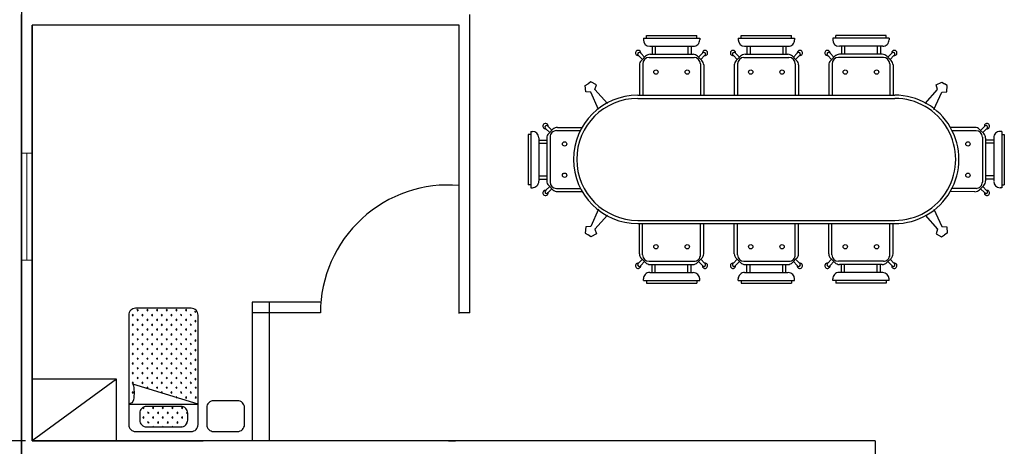
# Model space of a CAD drawing. Units: inches. Extents: x -2263 to 331, y 907 to 1647.
# Drawn here: x -1113 to -1104, y 1219 to 1223 of the extents above; entities that cross this region are included whole.
import ezdxf

# ---------------------------------------------------------------- set-up
doc = ezdxf.new("R2010")
doc.units = ezdxf.units.IN
doc.header["$MEASUREMENT"] = 0
doc.layers.add('1', color=1, linetype='Continuous')
doc.layers.add('FUR', color=1, linetype='Continuous')
doc.styles.get("Standard").update_dxf_attribs({"font": 'arial.ttf'})
doc.dimstyles.get("Standard").update_dxf_attribs({"dimtxt": 0.18, "dimasz": 0.18, "dimexe": 0.18, "dimexo": 0.0625, "dimgap": 0.09, "dimtad": 0, "dimtih": 1, "dimtoh": 1, "dimdec": 4, "dimzin": 0, "dimdsep": 46, "dimtxsty": 'Standard', "dimcen": 0.09, "dimclrt": 1, "dimadec": 0, "dimazin": 0, "dimtfac": 1, "dimtdec": 4, "dimtofl": 0, "dimtmove": 0, "dimatfit": 3, "dimfxl": 1, "dimtolj": 1, "dimtzin": 0, "dimarcsym": 0})

# ---------------------------------------------------------------- blocks, each defined once
blk = doc.blocks.new('*D1299')
at = {"color": 0, "lineweight": -2, "transparency": 16777216}
for p, q in [((-1112.9625, 1219.5), (-1113.5658, 1219.5)), ((-1113.3858, 1219.32), (-1113.3858, 1214.6819)), ((-1113.3858, 1209.68), (-1113.3858, 1214.3181)), ((-1113.0625, 1209.5), (-1113.5658, 1209.5))]:
    blk.add_line(p, q, dxfattribs=at)
at = {"color": 0, "lineweight": 30, "transparency": 16777216}
for points in [[(-1113.4158, 1219.32), (-1113.3558, 1219.32), (-1113.3858, 1219.5)], [(-1113.4158, 1209.68), (-1113.3558, 1209.68), (-1113.3858, 1209.5)]]:
    blk.add_solid(points, dxfattribs=at)
at = {"layer": 'Defpoints', "color": 0, "lineweight": 30, "transparency": 16777216}
for p in [(-1113.3858, 1219.5), (-1112.9, 1219.5), (-1113, 1209.5)]:
    blk.add_point(p, dxfattribs=at)
at = {"color": 1, "transparency": 16777216, "insert": (-1113.3858, 1214.5), "char_height": 0.18, "attachment_point": 5}
blk.add_mtext('\\A1;10.0000', dxfattribs=at)
blk = doc.blocks.new('*D1277')
at = {"color": 0, "lineweight": -2, "transparency": 16777216}
for p, q in [((-1113.0625, 1227.5), (-1113.6651, 1227.5)), ((-1113.4851, 1227.32), (-1113.4851, 1223.6819)), ((-1113.4851, 1219.68), (-1113.4851, 1223.3181)), ((-1113.0625, 1219.5), (-1113.6651, 1219.5))]:
    blk.add_line(p, q, dxfattribs=at)
at = {"color": 0, "lineweight": 30, "transparency": 16777216}
for points in [[(-1113.5151, 1227.32), (-1113.4551, 1227.32), (-1113.4851, 1227.5)], [(-1113.5151, 1219.68), (-1113.4551, 1219.68), (-1113.4851, 1219.5)]]:
    blk.add_solid(points, dxfattribs=at)
at = {"layer": 'Defpoints', "color": 0, "lineweight": 30, "transparency": 16777216}
for p in [(-1113.4851, 1227.5), (-1113, 1227.5), (-1113, 1219.5)]:
    blk.add_point(p, dxfattribs=at)
at = {"color": 1, "transparency": 16777216, "insert": (-1113.4851, 1223.5), "char_height": 0.18, "attachment_point": 5}
blk.add_mtext('\\A1;8.0000', dxfattribs=at)
blk = doc.blocks.new('DIN2')
at = {"layer": 'FUR'}
for p, q in [((0.8067, 1.5642), (1.1581, 1.5642)), ((0.8067, 1.5642), (0.8067, 1.5542)), ((0.8256, 1.5803), (1.1392, 1.5803)), ((0.8256, 1.5642), (0.8256, 1.5803)), ((1.1392, 1.5642), (1.1392, 1.5803)), ((1.1581, 1.5642), (1.1581, 1.5542)), ((1.7465, 1.5642), (1.3951, 1.5642)), ((1.3951, 1.5642), (1.3951, 1.5542)), ((1.7276, 1.5803), (1.414, 1.5803)), ((1.414, 1.5642), (1.414, 1.5803)), ((1.7276, 1.5642), (1.7276, 1.5803)), ((1.7465, 1.5642), (1.7465, 1.5542)), ((2.3372, 1.5642), (1.9858, 1.5642)), ((1.9858, 1.5642), (1.9858, 1.5542)), ((2.3183, 1.5803), (2.0047, 1.5803)), ((2.0047, 1.5642), (2.0047, 1.5803)), ((2.3183, 1.5642), (2.3183, 1.5803)), ((2.3372, 1.5642), (2.3372, 1.5542)), ((0.8467, 1.5142), (1.1159, 1.5142)), ((0.8607, 1.5142), (0.8607, 1.4642)), ((0.8807, 1.5142), (0.8807, 1.4642)), ((1.0841, 1.5142), (1.0841, 1.4642)), ((1.1041, 1.5142), (1.1041, 1.4642)), ((1.7065, 1.5142), (1.4374, 1.5142)), ((1.4491, 1.5142), (1.4491, 1.4642)), ((1.4691, 1.5142), (1.4691, 1.4642)), ((1.6725, 1.5142), (1.6725, 1.4642)), ((1.6925, 1.5142), (1.6925, 1.4642)), ((2.2972, 1.5142), (2.028, 1.5142)), ((2.0398, 1.5142), (2.0398, 1.4642)), ((2.0598, 1.5142), (2.0598, 1.4642)), ((2.2632, 1.5142), (2.2632, 1.4642)), ((2.2832, 1.5142), (2.2832, 1.4642)), ((0.8004, 1.4321), (0.7765, 1.456)), ((0.8145, 1.4463), (0.7906, 1.4702)), ((0.8207, 1.4525), (0.7941, 1.4259)), ((0.8424, 1.4442), (1.1224, 1.4442)), ((0.849, 1.4642), (1.1159, 1.4642)), ((1.1441, 1.4525), (1.1707, 1.4259)), ((1.1504, 1.4463), (1.1742, 1.4702)), ((1.1645, 1.4321), (1.1884, 1.456)), ((1.3887, 1.4321), (1.3649, 1.456)), ((1.4029, 1.4463), (1.379, 1.4702)), ((1.4091, 1.4525), (1.3825, 1.4259)), ((1.7108, 1.4442), (1.4308, 1.4442)), ((1.7042, 1.4642), (1.4374, 1.4642)), ((1.7325, 1.4525), (1.7591, 1.4259)), ((1.7387, 1.4463), (1.7626, 1.4702)), ((1.7529, 1.4321), (1.7768, 1.456)), ((1.9794, 1.4321), (1.9555, 1.456)), ((1.9935, 1.4463), (1.9697, 1.4702)), ((1.9998, 1.4525), (1.9732, 1.4259)), ((2.3015, 1.4442), (2.0215, 1.4442)), ((2.2949, 1.4642), (2.028, 1.4642)), ((2.3232, 1.4525), (2.3498, 1.4259)), ((2.3294, 1.4463), (2.3533, 1.4702)), ((2.3435, 1.4321), (2.3674, 1.456)), ((0.7824, 1.3976), (0.7824, 1.2093)), ((0.8024, 1.4042), (0.8024, 1.2093)), ((1.1624, 1.4042), (1.1624, 1.2093)), ((1.1824, 1.3976), (1.1824, 1.2093)), ((1.3708, 1.3976), (1.3708, 1.2093)), ((1.3908, 1.4042), (1.3908, 1.2093)), ((1.7508, 1.4042), (1.7508, 1.2093)), ((1.7708, 1.3976), (1.7708, 1.2093)), ((1.9615, 1.3976), (1.9615, 1.2093)), ((1.9815, 1.4042), (1.9815, 1.2093)), ((2.3415, 1.4042), (2.3415, 1.2093)), ((2.3615, 1.3976), (2.3615, 1.2093)), ((0.4794, 1.2914), (0.4623, 1.2802)), ((0.5142, 1.2737), (0.4794, 1.2914)), ((2.6297, 1.2737), (2.6645, 1.2914)), ((2.6645, 1.2914), (2.6816, 1.2802)), ((0.4452, 1.269), (0.4623, 1.2802)), ((0.4477, 1.23), (0.4452, 1.269)), ((0.4786, 1.2271), (0.4477, 1.23)), ((0.528, 1.1204), (0.4786, 1.2271)), ((0.5046, 1.2442), (0.5142, 1.2737)), ((0.583, 1.1566), (0.5046, 1.2442)), ((2.5609, 1.1566), (2.6393, 1.2442)), ((2.6159, 1.1204), (2.6653, 1.2271)), ((2.6393, 1.2442), (2.6297, 1.2737)), ((2.6653, 1.2271), (2.6962, 1.23)), ((2.6987, 1.269), (2.6816, 1.2802)), ((2.6962, 1.23), (2.6987, 1.269)), ((2.372, 1.2093), (0.772, 1.2093)), ((2.372, 1.1893), (0.772, 1.1893)), ((0.1055, 0.6348), (0.1055, 0.9862)), ((0.1055, 0.9862), (0.1155, 0.9862)), ((0.2234, 0.9784), (0.1995, 1.0023)), ((0.2375, 0.9925), (0.2136, 1.0164)), ((0.2172, 0.9722), (0.2437, 0.9988)), ((0.2655, 0.9905), (0.4153, 0.9905)), ((0.272, 1.0105), (0.4262, 1.0105)), ((2.8719, 1.0105), (2.7177, 1.0105)), ((2.8784, 0.9905), (2.7286, 0.9905)), ((2.9267, 0.9722), (2.9002, 0.9988)), ((2.9064, 0.9925), (2.9303, 1.0164)), ((2.9205, 0.9784), (2.9444, 1.0023)), ((3.0384, 0.9862), (3.0284, 0.9862)), ((3.0384, 0.6348), (3.0384, 0.9862)), ((0.0893, 0.6537), (0.0893, 0.9673)), ((0.1055, 0.9673), (0.0893, 0.9673)), ((0.1555, 0.6748), (0.1555, 0.9439)), ((0.1555, 0.9322), (0.2055, 0.9322)), ((0.2055, 0.677), (0.2055, 0.9439)), ((0.2255, 0.6705), (0.2255, 0.9505)), ((2.9184, 0.6705), (2.9184, 0.9505)), ((2.9384, 0.677), (2.9384, 0.9439)), ((2.9884, 0.9322), (2.9384, 0.9322)), ((2.9884, 0.6748), (2.9884, 0.9439)), ((3.0384, 0.9673), (3.0546, 0.9673)), ((3.0546, 0.6537), (3.0546, 0.9673)), ((0.1555, 0.9122), (0.2055, 0.9122)), ((2.9884, 0.9122), (2.9384, 0.9122)), ((0.1555, 0.7088), (0.2055, 0.7088)), ((0.1555, 0.6888), (0.2055, 0.6888)), ((2.9884, 0.7088), (2.9384, 0.7088)), ((2.9884, 0.6888), (2.9384, 0.6888)), ((0.1055, 0.6537), (0.0893, 0.6537)), ((0.1055, 0.6348), (0.1155, 0.6348)), ((0.2234, 0.6425), (0.1995, 0.6187)), ((0.2375, 0.6284), (0.2136, 0.6045)), ((0.2172, 0.6488), (0.2437, 0.6222)), ((0.2655, 0.6305), (0.4142, 0.6305)), ((2.8784, 0.6305), (2.7297, 0.6305)), ((2.9267, 0.6488), (2.9002, 0.6222)), ((2.9064, 0.6284), (2.9303, 0.6045)), ((2.9205, 0.6425), (2.9444, 0.6187)), ((3.0384, 0.6348), (3.0284, 0.6348)), ((3.0384, 0.6537), (3.0546, 0.6537)), ((0.272, 0.6105), (0.4249, 0.6105)), ((2.8719, 0.6105), (2.719, 0.6105)), ((0.528, 0.4982), (0.4786, 0.3916)), ((2.6159, 0.4982), (2.6653, 0.3916)), ((0.583, 0.4621), (0.5046, 0.3745)), ((2.372, 0.4293), (0.772, 0.4293)), ((2.5609, 0.4621), (2.6393, 0.3745)), ((0.4477, 0.3887), (0.4452, 0.3497)), ((0.4786, 0.3916), (0.4477, 0.3887)), ((0.5046, 0.3745), (0.5142, 0.3449)), ((2.372, 0.4093), (0.772, 0.4093)), ((0.7824, 0.221), (0.7824, 0.4093)), ((0.8024, 0.2145), (0.8024, 0.4093)), ((1.1624, 0.2145), (1.1624, 0.4093)), ((1.1824, 0.221), (1.1824, 0.4093)), ((1.3708, 0.221), (1.3708, 0.4093)), ((1.3908, 0.2145), (1.3908, 0.4093)), ((1.7508, 0.2145), (1.7508, 0.4093)), ((1.7708, 0.221), (1.7708, 0.4093)), ((1.9615, 0.221), (1.9615, 0.4093)), ((1.9815, 0.2145), (1.9815, 0.4093)), ((2.3415, 0.2145), (2.3415, 0.4093)), ((2.3615, 0.221), (2.3615, 0.4093)), ((2.6393, 0.3745), (2.6297, 0.3449)), ((2.6653, 0.3916), (2.6962, 0.3887)), ((2.6962, 0.3887), (2.6987, 0.3497)), ((0.4452, 0.3497), (0.4623, 0.3385)), ((0.4794, 0.3273), (0.4623, 0.3385)), ((0.5142, 0.3449), (0.4794, 0.3273)), ((2.6297, 0.3449), (2.6645, 0.3273)), ((2.6645, 0.3273), (2.6816, 0.3385)), ((2.6987, 0.3497), (2.6816, 0.3385)), ((0.8004, 0.1866), (0.7765, 0.1627)), ((0.8207, 0.1662), (0.7941, 0.1928)), ((1.1441, 0.1662), (1.1707, 0.1928)), ((1.1645, 0.1866), (1.1884, 0.1627)), ((1.3887, 0.1866), (1.3649, 0.1627)), ((1.4091, 0.1662), (1.3825, 0.1928)), ((1.7325, 0.1662), (1.7591, 0.1928)), ((1.7529, 0.1866), (1.7768, 0.1627)), ((1.9794, 0.1866), (1.9555, 0.1627)), ((1.9998, 0.1662), (1.9732, 0.1928)), ((2.3232, 0.1662), (2.3498, 0.1928)), ((2.3435, 0.1866), (2.3674, 0.1627)), ((0.8145, 0.1724), (0.7906, 0.1485)), ((0.8424, 0.1745), (1.1224, 0.1745)), ((0.849, 0.1545), (1.1159, 0.1545)), ((0.8607, 0.1045), (0.8607, 0.1545)), ((0.8807, 0.1045), (0.8807, 0.1545)), ((1.0841, 0.1045), (1.0841, 0.1545)), ((1.1041, 0.1045), (1.1041, 0.1545)), ((1.1504, 0.1724), (1.1742, 0.1485)), ((1.4029, 0.1724), (1.379, 0.1485)), ((1.7108, 0.1745), (1.4308, 0.1745)), ((1.7042, 0.1545), (1.4374, 0.1545)), ((1.4491, 0.1045), (1.4491, 0.1545)), ((1.4691, 0.1045), (1.4691, 0.1545)), ((1.6725, 0.1045), (1.6725, 0.1545)), ((1.6925, 0.1045), (1.6925, 0.1545)), ((1.7387, 0.1724), (1.7626, 0.1485)), ((1.9935, 0.1724), (1.9697, 0.1485)), ((2.3015, 0.1745), (2.0215, 0.1745)), ((2.2949, 0.1545), (2.028, 0.1545)), ((2.0398, 0.1045), (2.0398, 0.1545)), ((2.0598, 0.1045), (2.0598, 0.1545)), ((2.2632, 0.1045), (2.2632, 0.1545)), ((2.2832, 0.1045), (2.2832, 0.1545)), ((2.3294, 0.1724), (2.3533, 0.1485)), ((0.8067, 0.0545), (0.8067, 0.0645)), ((0.8467, 0.1045), (1.1159, 0.1045)), ((1.1581, 0.0545), (1.1581, 0.0645)), ((1.3951, 0.0545), (1.3951, 0.0645)), ((1.7065, 0.1045), (1.4374, 0.1045)), ((1.7465, 0.0545), (1.7465, 0.0645)), ((1.9858, 0.0545), (1.9858, 0.0645)), ((2.2972, 0.1045), (2.028, 0.1045)), ((2.3372, 0.0545), (2.3372, 0.0645)), ((0.8067, 0.0545), (1.1581, 0.0545)), ((0.8256, 0.0545), (0.8256, 0.0383)), ((0.8256, 0.0383), (1.1392, 0.0383)), ((1.1392, 0.0545), (1.1392, 0.0383)), ((1.7465, 0.0545), (1.3951, 0.0545)), ((1.414, 0.0545), (1.414, 0.0383)), ((1.7276, 0.0383), (1.414, 0.0383)), ((1.7276, 0.0545), (1.7276, 0.0383)), ((2.3372, 0.0545), (1.9858, 0.0545)), ((2.0047, 0.0545), (2.0047, 0.0383)), ((2.3183, 0.0383), (2.0047, 0.0383)), ((2.3183, 0.0545), (2.3183, 0.0383))]:
    blk.add_line(p, q, dxfattribs=at)
for centre in [(0.885, 1.3534), (1.0798, 1.3534), (1.4734, 1.3534), (1.6682, 1.3534), (2.0641, 1.3534), (2.2589, 1.3534), (0.3162, 0.9079), (2.8277, 0.9079), (0.3162, 0.7131), (2.8277, 0.7131), (0.885, 0.2652), (1.0798, 0.2652), (1.4734, 0.2652), (1.6682, 0.2652), (2.0641, 0.2652), (2.2589, 0.2652)]:
    blk.add_circle(centre, 0.0135, dxfattribs=at)
for centre, radius, start, end in [((0.8467, 1.5542), 0.04, 180, 270), ((1.1181, 1.5542), 0.04, 270, 0), ((1.4351, 1.5542), 0.04, 180, 270), ((1.7065, 1.5542), 0.04, 270, 0), ((2.0258, 1.5542), 0.04, 180, 270), ((2.2972, 1.5542), 0.04, 270, 0), ((0.7743, 1.4723), 0.0164, 352.50051, 277.46778), ((0.7811, 1.4656), 0.0106, 25.76662, 244.20167), ((1.1905, 1.4723), 0.0164, 262.53222, 187.49949), ((1.1838, 1.4656), 0.0106, 295.79833, 154.23338), ((1.3627, 1.4723), 0.0164, 352.50051, 277.46778), ((1.3695, 1.4656), 0.0106, 25.76662, 244.20167), ((1.7789, 1.4723), 0.0164, 262.53222, 187.49949), ((1.7722, 1.4656), 0.0106, 295.79833, 154.23338), ((1.9534, 1.4723), 0.0164, 352.50051, 277.46778), ((1.9601, 1.4656), 0.0106, 25.76662, 244.20167), ((2.3696, 1.4723), 0.0164, 262.53222, 187.49949), ((2.3628, 1.4656), 0.0106, 295.79833, 154.23338), ((0.8224, 1.3976), 0.04, 135, 180), ((0.8424, 1.4042), 0.04, 90, 180), ((0.849, 1.4242), 0.04, 90, 135), ((1.1159, 1.4242), 0.04, 45, 90), ((1.1224, 1.4042), 0.04, 0, 90), ((1.1424, 1.3976), 0.04, 0, 45), ((1.4108, 1.3976), 0.04, 135, 180), ((1.4308, 1.4042), 0.04, 90, 180), ((1.4374, 1.4242), 0.04, 90, 135), ((1.7042, 1.4242), 0.04, 45, 90), ((1.7108, 1.4042), 0.04, 0, 90), ((1.7308, 1.3976), 0.04, 0, 45), ((2.0015, 1.3976), 0.04, 135, 180), ((2.0215, 1.4042), 0.04, 90, 180), ((2.028, 1.4242), 0.04, 90, 135), ((2.2949, 1.4242), 0.04, 45, 90), ((2.3015, 1.4042), 0.04, 0, 90), ((2.3215, 1.3976), 0.04, 0, 45), ((0.772, 0.8093), 0.4, 90, 270), ((0.772, 0.8093), 0.38, 90, 270), ((2.372, 0.8093), 0.4, 270.00001, 89.99999), ((2.372, 0.8093), 0.38, 270.00001, 89.99999), ((0.1155, 0.9462), 0.04, 0, 90), ((0.1974, 1.0186), 0.0164, 352.53222, 277.49949), ((0.2041, 1.0118), 0.0106, 25.79833, 244.23338), ((0.2655, 0.9505), 0.04, 90, 180), ((0.272, 0.9705), 0.04, 90, 135), ((2.8719, 0.9705), 0.04, 45, 90), ((2.8784, 0.9505), 0.04, 0, 90), ((2.9465, 1.0186), 0.0164, 262.50051, 187.46778), ((2.9398, 1.0118), 0.0106, 295.76662, 154.20167), ((3.0284, 0.9462), 0.04, 90, 180), ((0.2455, 0.9439), 0.04, 135, 180), ((2.8984, 0.9439), 0.04, 0, 45), ((0.1155, 0.6748), 0.04, 270, 0), ((0.2455, 0.677), 0.04, 180, 225), ((2.8984, 0.677), 0.04, 315, 0), ((3.0284, 0.6748), 0.04, 180, 270), ((0.1974, 0.6024), 0.0164, 82.50051, 7.46778), ((0.2041, 0.6091), 0.0106, 115.76662, 334.20167), ((0.2655, 0.6705), 0.04, 180, 270), ((0.272, 0.6505), 0.04, 225, 270), ((2.8719, 0.6505), 0.04, 270, 315), ((2.8784, 0.6705), 0.04, 270, 0), ((2.9465, 0.6024), 0.0164, 172.53222, 97.49949), ((2.9398, 0.6091), 0.0106, 205.79833, 64.23338), ((0.8224, 0.221), 0.04, 180, 225), ((0.8424, 0.2145), 0.04, 180, 270), ((1.1224, 0.2145), 0.04, 270, 360), ((1.1424, 0.221), 0.04, 315, 360), ((1.4108, 0.221), 0.04, 180, 225), ((1.4308, 0.2145), 0.04, 180, 270), ((1.7108, 0.2145), 0.04, 270, 360), ((1.7308, 0.221), 0.04, 315, 360), ((2.0015, 0.221), 0.04, 180, 225), ((2.0215, 0.2145), 0.04, 180, 270), ((2.3015, 0.2145), 0.04, 270, 360), ((2.3215, 0.221), 0.04, 315, 360), ((0.7743, 0.1464), 0.0164, 82.53222, 7.49949), ((0.7811, 0.1531), 0.0106, 115.79833, 334.23338), ((0.849, 0.1945), 0.04, 225, 270), ((1.1159, 0.1945), 0.04, 270, 315), ((1.1905, 0.1464), 0.0164, 172.50051, 97.46778), ((1.1838, 0.1531), 0.0106, 205.76662, 64.20167), ((1.3627, 0.1464), 0.0164, 82.53222, 7.49949), ((1.3695, 0.1531), 0.0106, 115.79833, 334.23338), ((1.4374, 0.1945), 0.04, 225, 270), ((1.7042, 0.1945), 0.04, 270, 315), ((1.7789, 0.1464), 0.0164, 172.50051, 97.46778), ((1.7722, 0.1531), 0.0106, 205.76662, 64.20167), ((1.9534, 0.1464), 0.0164, 82.53222, 7.49949), ((1.9601, 0.1531), 0.0106, 115.79833, 334.23338), ((2.028, 0.1945), 0.04, 225, 270), ((2.2949, 0.1945), 0.04, 270, 315), ((2.3696, 0.1464), 0.0164, 172.50051, 97.46778), ((2.3628, 0.1531), 0.0106, 205.76662, 64.20167), ((0.8467, 0.0645), 0.04, 90, 180), ((1.1181, 0.0645), 0.04, 0, 90), ((1.4351, 0.0645), 0.04, 90, 180), ((1.7065, 0.0645), 0.04, 0, 90), ((2.0258, 0.0645), 0.04, 90, 180), ((2.2972, 0.0645), 0.04, 0, 90)]:
    blk.add_arc(centre, radius, start, end, dxfattribs=at)
blk = doc.blocks.new('TAB8')
at = {"layer": 'FUR', "ltscale": 100, "xscale": 74.59658627261494, "yscale": 74.59658627261494, "zscale": 74.59658627261494}
blk.add_blockref('DIN2', (-226.66, -47.35), dxfattribs=at)

msp = doc.modelspace()

# ---------------------------------------------------------------- linework, layer by layer
for p, q in [((-1113, 1227.5), (-1113, 1205.5)), ((-1113, 1219.5), (-1113, 1223.5)), ((-1108.79805, 1220.7), (-1108.79805, 1223.5)), ((-1112.9, 1223.4), (-1112.9, 1219.5)), ((-1112.9, 1222.3), (-1112.9, 1223.4)), ((-1108.89805, 1223.4), (-1112.9, 1223.4)), ((-1111.8, 1223.4), (-1112.9, 1223.4)), ((-1108.89805, 1220.69583), (-1108.89805, 1223.4)), ((-1113, 1219.5), (-1113, 1222.5)), ((-1113, 1216.19349), (-1113, 1222.5)), ((-1112.9, 1219.5), (-1112.9, 1222.5)), ((-1112.9, 1219.5), (-1112.9, 1222.5)), ((-1113, 1219.19349), (-1113, 1222.19349)), ((-1112.9, 1219.5), (-1112.9, 1222.2)), ((-1112.9, 1219.5), (-1112.9, 1222.2)), ((-1112.9, 1221.19454), (-1112.9, 1219.5)), ((-1112.9, 1219.5), (-1112.9, 1221.19454)), ((-1112.9, 1219.5), (-1112.9, 1221.19454)), ((-1110.2, 1220.8), (-1110.84012, 1220.8)), ((-1112.9, 1220.6), (-1112.9, 1220.7)), ((-1112.9, 1220.6), (-1112.9, 1220.7)), ((-1110.2, 1220.7), (-1110.84012, 1220.7)), ((-1110.84012, 1220.7), (-1110.84012, 1219.5)), ((-1110.68019, 1220.7), (-1110.68019, 1219.5)), ((-1108.79805, 1220.7), (-1108.89805, 1220.7)), ((-1112.9, 1219.6), (-1112.9, 1220.5)), ((-1112.9, 1219.6), (-1112.9, 1220.5)), ((-1112.9, 1220.5), (-1112.9, 1219.5)), ((-1112.1121, 1220.07882), (-1112.9, 1219.5)), ((-1105, 1219.5), (-1112.9, 1219.5)), ((-1112.9, 1219.5), (-1111.3, 1219.5)), ((-1110.84012, 1219.5), (-1110.84012, 1219.5)), ((-1108.93496, 1219.50176), (-1108.93496, 1219.5)), ((-1108.83496, 1219.50176), (-1108.83496, 1219.5)), ((-1105, 1219.5), (-1106, 1219.5)), ((-1105, 1219.5), (-1105, 1209.5))]:
    msp.add_line(p, q)
at = {"color": 3, "lineweight": 5}
for p, q in [((-1112.9, 1222.2), (-1113, 1222.2)), ((-1112.95, 1222.2), (-1112.95, 1221.19454)), ((-1112.95, 1221.19454), (-1113, 1221.19454)), ((-1112.95, 1221.19454), (-1112.9, 1221.19454))]:
    msp.add_line(p, q, dxfattribs=at)
at = {"color": 2}
for p, q in [((-1110.84012, 1220.8), (-1110.84012, 1220.7)), ((-1110.68019, 1220.8), (-1110.68019, 1220.7))]:
    msp.add_line(p, q, dxfattribs=at)
msp.add_lwpolyline([(-1112.9, 1219.5), (-1112.1121, 1219.5), (-1112.1121, 1220.07882), (-1112.9, 1220.07882)], close=True)
for start, end in [(85.126607, 180), (270, 273.106762)]:
    msp.add_arc((-1109, 1220.7), 1.2, start, end)
at = {"layer": '1'}
for p, q in [((-1111.91806, 1220.72624), (-1111.90955, 1220.73475)), ((-1111.91806, 1220.72624), (-1111.90603, 1220.72624)), ((-1111.91806, 1220.72624), (-1111.90955, 1220.71773)), ((-1111.82727, 1220.72624), (-1111.81876, 1220.73475)), ((-1111.82727, 1220.72624), (-1111.81524, 1220.72624)), ((-1111.82727, 1220.72624), (-1111.81876, 1220.71773)), ((-1111.73649, 1220.72624), (-1111.72797, 1220.73475)), ((-1111.73649, 1220.72624), (-1111.72445, 1220.72624)), ((-1111.73649, 1220.72624), (-1111.72797, 1220.71773)), ((-1111.6457, 1220.72624), (-1111.63718, 1220.73475)), ((-1111.6457, 1220.72624), (-1111.63366, 1220.72624)), ((-1111.6457, 1220.72624), (-1111.63718, 1220.71773)), ((-1111.55491, 1220.72624), (-1111.5464, 1220.73475)), ((-1111.55491, 1220.72624), (-1111.54287, 1220.72624)), ((-1111.55491, 1220.72624), (-1111.5464, 1220.71773)), ((-1111.46412, 1220.72624), (-1111.45561, 1220.73475)), ((-1111.46412, 1220.72624), (-1111.45208, 1220.72624)), ((-1111.46412, 1220.72624), (-1111.45561, 1220.71773)), ((-1111.37696, 1220.7155), (-1111.3734, 1220.71906)), ((-1111.37696, 1220.7155), (-1111.36942, 1220.7155)), ((-1111.37696, 1220.7155), (-1111.36845, 1220.70699)), ((-1111.96346, 1220.68084), (-1111.95495, 1220.68935)), ((-1111.96346, 1220.68084), (-1111.95142, 1220.68084)), ((-1111.96346, 1220.68084), (-1111.95495, 1220.67233)), ((-1111.91806, 1220.63545), (-1111.90955, 1220.64396)), ((-1111.91806, 1220.63545), (-1111.90603, 1220.63545)), ((-1111.91806, 1220.63545), (-1111.90955, 1220.62694)), ((-1111.87267, 1220.68084), (-1111.86416, 1220.68935)), ((-1111.87267, 1220.68084), (-1111.86063, 1220.68084)), ((-1111.87267, 1220.68084), (-1111.86416, 1220.67233)), ((-1111.82727, 1220.63545), (-1111.81876, 1220.64396)), ((-1111.82727, 1220.63545), (-1111.81524, 1220.63545)), ((-1111.82727, 1220.63545), (-1111.81876, 1220.62694)), ((-1111.78188, 1220.68084), (-1111.77337, 1220.68935)), ((-1111.78188, 1220.68084), (-1111.76984, 1220.68084)), ((-1111.78188, 1220.68084), (-1111.77337, 1220.67233)), ((-1111.73649, 1220.63545), (-1111.72797, 1220.64396)), ((-1111.73649, 1220.63545), (-1111.72445, 1220.63545)), ((-1111.73649, 1220.63545), (-1111.72797, 1220.62694)), ((-1111.69109, 1220.68084), (-1111.68258, 1220.68935)), ((-1111.69109, 1220.68084), (-1111.67905, 1220.68084)), ((-1111.69109, 1220.68084), (-1111.68258, 1220.67233)), ((-1111.6457, 1220.63545), (-1111.63718, 1220.64396)), ((-1111.6457, 1220.63545), (-1111.63366, 1220.63545)), ((-1111.6457, 1220.63545), (-1111.63718, 1220.62694)), ((-1111.6003, 1220.68084), (-1111.59179, 1220.68935)), ((-1111.6003, 1220.68084), (-1111.58826, 1220.68084)), ((-1111.6003, 1220.68084), (-1111.59179, 1220.67233)), ((-1111.55491, 1220.63545), (-1111.5464, 1220.64396)), ((-1111.55491, 1220.63545), (-1111.54287, 1220.63545)), ((-1111.55491, 1220.63545), (-1111.5464, 1220.62694)), ((-1111.50951, 1220.68084), (-1111.501, 1220.68935)), ((-1111.50951, 1220.68084), (-1111.49748, 1220.68084)), ((-1111.50951, 1220.68084), (-1111.501, 1220.67233)), ((-1111.46412, 1220.63545), (-1111.45561, 1220.64396)), ((-1111.46412, 1220.63545), (-1111.45208, 1220.63545)), ((-1111.46412, 1220.63545), (-1111.45561, 1220.62694)), ((-1111.41872, 1220.68084), (-1111.41021, 1220.68935)), ((-1111.41872, 1220.68084), (-1111.40669, 1220.68084)), ((-1111.41872, 1220.68084), (-1111.41021, 1220.67233)), ((-1111.37696, 1220.62471), (-1111.36845, 1220.63322)), ((-1111.37696, 1220.62471), (-1111.36493, 1220.62471)), ((-1111.37696, 1220.62471), (-1111.36845, 1220.6162)), ((-1111.96346, 1220.59005), (-1111.95495, 1220.59857)), ((-1111.96346, 1220.59005), (-1111.95142, 1220.59005)), ((-1111.96346, 1220.59005), (-1111.95495, 1220.58154)), ((-1111.91806, 1220.54466), (-1111.90955, 1220.55317)), ((-1111.91806, 1220.54466), (-1111.90603, 1220.54466)), ((-1111.91806, 1220.54466), (-1111.90955, 1220.53615)), ((-1111.87267, 1220.59005), (-1111.86416, 1220.59857)), ((-1111.87267, 1220.59005), (-1111.86063, 1220.59005)), ((-1111.87267, 1220.59005), (-1111.86416, 1220.58154)), ((-1111.82727, 1220.54466), (-1111.81876, 1220.55317)), ((-1111.82727, 1220.54466), (-1111.81524, 1220.54466)), ((-1111.82727, 1220.54466), (-1111.81876, 1220.53615)), ((-1111.78188, 1220.59005), (-1111.77337, 1220.59857)), ((-1111.78188, 1220.59005), (-1111.76984, 1220.59005)), ((-1111.78188, 1220.59005), (-1111.77337, 1220.58154)), ((-1111.73649, 1220.54466), (-1111.72797, 1220.55317)), ((-1111.73649, 1220.54466), (-1111.72445, 1220.54466)), ((-1111.73649, 1220.54466), (-1111.72797, 1220.53615)), ((-1111.69109, 1220.59005), (-1111.68258, 1220.59857)), ((-1111.69109, 1220.59005), (-1111.67905, 1220.59005)), ((-1111.69109, 1220.59005), (-1111.68258, 1220.58154)), ((-1111.6457, 1220.54466), (-1111.63718, 1220.55317)), ((-1111.6457, 1220.54466), (-1111.63366, 1220.54466)), ((-1111.6457, 1220.54466), (-1111.63718, 1220.53615)), ((-1111.6003, 1220.59005), (-1111.59179, 1220.59857)), ((-1111.6003, 1220.59005), (-1111.58826, 1220.59005)), ((-1111.6003, 1220.59005), (-1111.59179, 1220.58154)), ((-1111.55491, 1220.54466), (-1111.5464, 1220.55317)), ((-1111.55491, 1220.54466), (-1111.54287, 1220.54466)), ((-1111.55491, 1220.54466), (-1111.5464, 1220.53615)), ((-1111.50951, 1220.59005), (-1111.501, 1220.59857)), ((-1111.50951, 1220.59005), (-1111.49748, 1220.59005)), ((-1111.50951, 1220.59005), (-1111.501, 1220.58154)), ((-1111.46412, 1220.54466), (-1111.45561, 1220.55317)), ((-1111.46412, 1220.54466), (-1111.45208, 1220.54466)), ((-1111.46412, 1220.54466), (-1111.45561, 1220.53615)), ((-1111.41872, 1220.59005), (-1111.41021, 1220.59857)), ((-1111.41872, 1220.59005), (-1111.40669, 1220.59005)), ((-1111.41872, 1220.59005), (-1111.41021, 1220.58154)), ((-1111.37696, 1220.53392), (-1111.36845, 1220.54243)), ((-1111.37696, 1220.53392), (-1111.36493, 1220.53392)), ((-1111.37696, 1220.53392), (-1111.36845, 1220.52541)), ((-1111.96346, 1220.49927), (-1111.95495, 1220.50778)), ((-1111.96346, 1220.49927), (-1111.95142, 1220.49927)), ((-1111.96346, 1220.49927), (-1111.95495, 1220.49075)), ((-1111.91806, 1220.45387), (-1111.90955, 1220.46238)), ((-1111.91806, 1220.45387), (-1111.90603, 1220.45387)), ((-1111.91806, 1220.45387), (-1111.90955, 1220.44536)), ((-1111.87267, 1220.49927), (-1111.86416, 1220.50778)), ((-1111.87267, 1220.49927), (-1111.86063, 1220.49927)), ((-1111.87267, 1220.49927), (-1111.86416, 1220.49075)), ((-1111.82727, 1220.45387), (-1111.81876, 1220.46238)), ((-1111.82727, 1220.45387), (-1111.81524, 1220.45387)), ((-1111.82727, 1220.45387), (-1111.81876, 1220.44536)), ((-1111.78188, 1220.49927), (-1111.77337, 1220.50778)), ((-1111.78188, 1220.49927), (-1111.76984, 1220.49927)), ((-1111.78188, 1220.49927), (-1111.77337, 1220.49075)), ((-1111.73649, 1220.45387), (-1111.72797, 1220.46238)), ((-1111.73649, 1220.45387), (-1111.72445, 1220.45387)), ((-1111.73649, 1220.45387), (-1111.72797, 1220.44536)), ((-1111.69109, 1220.49927), (-1111.68258, 1220.50778)), ((-1111.69109, 1220.49927), (-1111.67905, 1220.49927)), ((-1111.69109, 1220.49927), (-1111.68258, 1220.49075)), ((-1111.6457, 1220.45387), (-1111.63718, 1220.46238)), ((-1111.6457, 1220.45387), (-1111.63366, 1220.45387)), ((-1111.6457, 1220.45387), (-1111.63718, 1220.44536)), ((-1111.6003, 1220.49927), (-1111.59179, 1220.50778)), ((-1111.6003, 1220.49927), (-1111.58826, 1220.49927)), ((-1111.6003, 1220.49927), (-1111.59179, 1220.49075)), ((-1111.55491, 1220.45387), (-1111.5464, 1220.46238)), ((-1111.55491, 1220.45387), (-1111.54287, 1220.45387)), ((-1111.55491, 1220.45387), (-1111.5464, 1220.44536)), ((-1111.50951, 1220.49927), (-1111.501, 1220.50778)), ((-1111.50951, 1220.49927), (-1111.49748, 1220.49927)), ((-1111.50951, 1220.49927), (-1111.501, 1220.49075)), ((-1111.46412, 1220.45387), (-1111.45561, 1220.46238)), ((-1111.46412, 1220.45387), (-1111.45208, 1220.45387)), ((-1111.46412, 1220.45387), (-1111.45561, 1220.44536)), ((-1111.41872, 1220.49927), (-1111.41021, 1220.50778)), ((-1111.41872, 1220.49927), (-1111.40669, 1220.49927)), ((-1111.41872, 1220.49927), (-1111.41021, 1220.49075)), ((-1111.37696, 1220.44313), (-1111.36845, 1220.45164)), ((-1111.37696, 1220.44313), (-1111.36493, 1220.44313)), ((-1111.37696, 1220.44313), (-1111.36845, 1220.43462)), ((-1111.96346, 1220.40848), (-1111.95495, 1220.41699)), ((-1111.96346, 1220.40848), (-1111.95142, 1220.40848)), ((-1111.96346, 1220.40848), (-1111.95495, 1220.39996)), ((-1111.91806, 1220.36308), (-1111.90955, 1220.37159)), ((-1111.91806, 1220.36308), (-1111.90603, 1220.36308)), ((-1111.91806, 1220.36308), (-1111.90955, 1220.35457)), ((-1111.87267, 1220.40848), (-1111.86416, 1220.41699)), ((-1111.87267, 1220.40848), (-1111.86063, 1220.40848)), ((-1111.87267, 1220.40848), (-1111.86416, 1220.39996)), ((-1111.82727, 1220.36308), (-1111.81876, 1220.37159)), ((-1111.82727, 1220.36308), (-1111.81524, 1220.36308)), ((-1111.82727, 1220.36308), (-1111.81876, 1220.35457)), ((-1111.78188, 1220.40848), (-1111.77337, 1220.41699)), ((-1111.78188, 1220.40848), (-1111.76984, 1220.40848)), ((-1111.78188, 1220.40848), (-1111.77337, 1220.39996)), ((-1111.73649, 1220.36308), (-1111.72797, 1220.37159)), ((-1111.73649, 1220.36308), (-1111.72445, 1220.36308)), ((-1111.73649, 1220.36308), (-1111.72797, 1220.35457)), ((-1111.69109, 1220.40848), (-1111.68258, 1220.41699)), ((-1111.69109, 1220.40848), (-1111.67905, 1220.40848)), ((-1111.69109, 1220.40848), (-1111.68258, 1220.39996)), ((-1111.6457, 1220.36308), (-1111.63718, 1220.37159)), ((-1111.6457, 1220.36308), (-1111.63366, 1220.36308)), ((-1111.6457, 1220.36308), (-1111.63718, 1220.35457)), ((-1111.6003, 1220.40848), (-1111.59179, 1220.41699)), ((-1111.6003, 1220.40848), (-1111.58826, 1220.40848)), ((-1111.6003, 1220.40848), (-1111.59179, 1220.39996)), ((-1111.55491, 1220.36308), (-1111.5464, 1220.37159)), ((-1111.55491, 1220.36308), (-1111.54287, 1220.36308)), ((-1111.55491, 1220.36308), (-1111.5464, 1220.35457)), ((-1111.50951, 1220.40848), (-1111.501, 1220.41699)), ((-1111.50951, 1220.40848), (-1111.49748, 1220.40848)), ((-1111.50951, 1220.40848), (-1111.501, 1220.39996)), ((-1111.46412, 1220.36308), (-1111.45561, 1220.37159)), ((-1111.46412, 1220.36308), (-1111.45208, 1220.36308)), ((-1111.46412, 1220.36308), (-1111.45561, 1220.35457)), ((-1111.41872, 1220.40848), (-1111.41021, 1220.41699)), ((-1111.41872, 1220.40848), (-1111.40669, 1220.40848)), ((-1111.41872, 1220.40848), (-1111.41021, 1220.39996)), ((-1111.37696, 1220.35234), (-1111.36845, 1220.36085)), ((-1111.37696, 1220.35234), (-1111.36493, 1220.35234)), ((-1111.37696, 1220.35234), (-1111.36845, 1220.34383)), ((-1111.96346, 1220.31769), (-1111.95495, 1220.3262)), ((-1111.96346, 1220.31769), (-1111.95142, 1220.31769)), ((-1111.96346, 1220.31769), (-1111.95495, 1220.30918)), ((-1111.91806, 1220.27229), (-1111.90955, 1220.2808)), ((-1111.91806, 1220.27229), (-1111.90603, 1220.27229)), ((-1111.91806, 1220.27229), (-1111.90955, 1220.26378)), ((-1111.87267, 1220.31769), (-1111.86416, 1220.3262)), ((-1111.87267, 1220.31769), (-1111.86063, 1220.31769)), ((-1111.87267, 1220.31769), (-1111.86416, 1220.30918)), ((-1111.82727, 1220.27229), (-1111.81876, 1220.2808)), ((-1111.82727, 1220.27229), (-1111.81524, 1220.27229)), ((-1111.82727, 1220.27229), (-1111.81876, 1220.26378)), ((-1111.78188, 1220.31769), (-1111.77337, 1220.3262)), ((-1111.78188, 1220.31769), (-1111.76984, 1220.31769)), ((-1111.78188, 1220.31769), (-1111.77337, 1220.30918)), ((-1111.73649, 1220.27229), (-1111.72797, 1220.2808)), ((-1111.73649, 1220.27229), (-1111.72445, 1220.27229)), ((-1111.73649, 1220.27229), (-1111.72797, 1220.26378)), ((-1111.69109, 1220.31769), (-1111.68258, 1220.3262)), ((-1111.69109, 1220.31769), (-1111.67905, 1220.31769)), ((-1111.69109, 1220.31769), (-1111.68258, 1220.30918)), ((-1111.6457, 1220.27229), (-1111.63718, 1220.2808)), ((-1111.6457, 1220.27229), (-1111.63366, 1220.27229)), ((-1111.6457, 1220.27229), (-1111.63718, 1220.26378)), ((-1111.6003, 1220.31769), (-1111.59179, 1220.3262)), ((-1111.6003, 1220.31769), (-1111.58826, 1220.31769)), ((-1111.6003, 1220.31769), (-1111.59179, 1220.30918)), ((-1111.55491, 1220.27229), (-1111.5464, 1220.2808)), ((-1111.55491, 1220.27229), (-1111.54287, 1220.27229)), ((-1111.55491, 1220.27229), (-1111.5464, 1220.26378)), ((-1111.50951, 1220.31769), (-1111.501, 1220.3262)), ((-1111.50951, 1220.31769), (-1111.49748, 1220.31769)), ((-1111.50951, 1220.31769), (-1111.501, 1220.30918)), ((-1111.46412, 1220.27229), (-1111.45561, 1220.2808)), ((-1111.46412, 1220.27229), (-1111.45208, 1220.27229)), ((-1111.46412, 1220.27229), (-1111.45561, 1220.26378)), ((-1111.41872, 1220.31769), (-1111.41021, 1220.3262)), ((-1111.41872, 1220.31769), (-1111.40669, 1220.31769)), ((-1111.41872, 1220.31769), (-1111.41021, 1220.30918)), ((-1111.37696, 1220.26155), (-1111.36845, 1220.27006)), ((-1111.37696, 1220.26155), (-1111.36493, 1220.26155)), ((-1111.37696, 1220.26155), (-1111.36845, 1220.25304)), ((-1111.96346, 1220.2269), (-1111.95495, 1220.23541)), ((-1111.96346, 1220.2269), (-1111.95142, 1220.2269)), ((-1111.96346, 1220.2269), (-1111.95495, 1220.21839)), ((-1111.91806, 1220.1815), (-1111.90955, 1220.19002)), ((-1111.91806, 1220.1815), (-1111.90603, 1220.1815)), ((-1111.91806, 1220.1815), (-1111.90955, 1220.17299)), ((-1111.87267, 1220.2269), (-1111.86416, 1220.23541)), ((-1111.87267, 1220.2269), (-1111.86063, 1220.2269)), ((-1111.87267, 1220.2269), (-1111.86416, 1220.21839)), ((-1111.82727, 1220.1815), (-1111.81876, 1220.19002)), ((-1111.82727, 1220.1815), (-1111.81524, 1220.1815)), ((-1111.82727, 1220.1815), (-1111.81876, 1220.17299)), ((-1111.78188, 1220.2269), (-1111.77337, 1220.23541)), ((-1111.78188, 1220.2269), (-1111.76984, 1220.2269)), ((-1111.78188, 1220.2269), (-1111.77337, 1220.21839)), ((-1111.73649, 1220.1815), (-1111.72797, 1220.19002)), ((-1111.73649, 1220.1815), (-1111.72445, 1220.1815)), ((-1111.73649, 1220.1815), (-1111.72797, 1220.17299)), ((-1111.69109, 1220.2269), (-1111.68258, 1220.23541)), ((-1111.69109, 1220.2269), (-1111.67905, 1220.2269)), ((-1111.69109, 1220.2269), (-1111.68258, 1220.21839)), ((-1111.6457, 1220.1815), (-1111.63718, 1220.19002)), ((-1111.6457, 1220.1815), (-1111.63366, 1220.1815)), ((-1111.6457, 1220.1815), (-1111.63718, 1220.17299)), ((-1111.6003, 1220.2269), (-1111.59179, 1220.23541)), ((-1111.6003, 1220.2269), (-1111.58826, 1220.2269)), ((-1111.6003, 1220.2269), (-1111.59179, 1220.21839)), ((-1111.55491, 1220.1815), (-1111.5464, 1220.19002)), ((-1111.55491, 1220.1815), (-1111.54287, 1220.1815)), ((-1111.55491, 1220.1815), (-1111.5464, 1220.17299)), ((-1111.50951, 1220.2269), (-1111.501, 1220.23541)), ((-1111.50951, 1220.2269), (-1111.49748, 1220.2269)), ((-1111.50951, 1220.2269), (-1111.501, 1220.21839)), ((-1111.46412, 1220.1815), (-1111.45561, 1220.19002)), ((-1111.46412, 1220.1815), (-1111.45208, 1220.1815)), ((-1111.46412, 1220.1815), (-1111.45561, 1220.17299)), ((-1111.41872, 1220.2269), (-1111.41021, 1220.23541)), ((-1111.41872, 1220.2269), (-1111.40669, 1220.2269)), ((-1111.41872, 1220.2269), (-1111.41021, 1220.21839)), ((-1111.37696, 1220.17076), (-1111.36845, 1220.17928)), ((-1111.37696, 1220.17076), (-1111.36493, 1220.17076)), ((-1111.37696, 1220.17076), (-1111.36845, 1220.16225)), ((-1111.96346, 1220.13611), (-1111.95495, 1220.14462)), ((-1111.96346, 1220.13611), (-1111.95142, 1220.13611)), ((-1111.96346, 1220.13611), (-1111.95495, 1220.1276)), ((-1111.91806, 1220.09071), (-1111.90955, 1220.09923)), ((-1111.91806, 1220.09071), (-1111.90603, 1220.09071)), ((-1111.91806, 1220.09071), (-1111.90955, 1220.0822)), ((-1111.87267, 1220.13611), (-1111.86416, 1220.14462)), ((-1111.87267, 1220.13611), (-1111.86063, 1220.13611)), ((-1111.87267, 1220.13611), (-1111.86416, 1220.1276)), ((-1111.82727, 1220.09071), (-1111.81876, 1220.09923)), ((-1111.82727, 1220.09071), (-1111.81524, 1220.09071)), ((-1111.82727, 1220.09071), (-1111.81876, 1220.0822)), ((-1111.78188, 1220.13611), (-1111.77337, 1220.14462)), ((-1111.78188, 1220.13611), (-1111.76984, 1220.13611)), ((-1111.78188, 1220.13611), (-1111.77337, 1220.1276)), ((-1111.73649, 1220.09071), (-1111.72797, 1220.09923)), ((-1111.73649, 1220.09071), (-1111.72445, 1220.09071)), ((-1111.73649, 1220.09071), (-1111.72797, 1220.0822)), ((-1111.69109, 1220.13611), (-1111.68258, 1220.14462)), ((-1111.69109, 1220.13611), (-1111.67905, 1220.13611)), ((-1111.69109, 1220.13611), (-1111.68258, 1220.1276)), ((-1111.6457, 1220.09071), (-1111.63718, 1220.09923)), ((-1111.6457, 1220.09071), (-1111.63366, 1220.09071)), ((-1111.6457, 1220.09071), (-1111.63718, 1220.0822)), ((-1111.6003, 1220.13611), (-1111.59179, 1220.14462)), ((-1111.6003, 1220.13611), (-1111.58826, 1220.13611)), ((-1111.6003, 1220.13611), (-1111.59179, 1220.1276)), ((-1111.55491, 1220.09071), (-1111.5464, 1220.09923)), ((-1111.55491, 1220.09071), (-1111.54287, 1220.09071)), ((-1111.55491, 1220.09071), (-1111.5464, 1220.0822)), ((-1111.50951, 1220.13611), (-1111.501, 1220.14462)), ((-1111.50951, 1220.13611), (-1111.49748, 1220.13611)), ((-1111.50951, 1220.13611), (-1111.501, 1220.1276)), ((-1111.46412, 1220.09071), (-1111.45561, 1220.09923)), ((-1111.46412, 1220.09071), (-1111.45208, 1220.09071)), ((-1111.46412, 1220.09071), (-1111.45561, 1220.0822)), ((-1111.41872, 1220.13611), (-1111.41021, 1220.14462)), ((-1111.41872, 1220.13611), (-1111.40669, 1220.13611)), ((-1111.41872, 1220.13611), (-1111.41021, 1220.1276)), ((-1111.37696, 1220.07998), (-1111.36845, 1220.08849)), ((-1111.37696, 1220.07998), (-1111.36493, 1220.07998)), ((-1111.37696, 1220.07998), (-1111.36845, 1220.07146)), ((-1111.96346, 1220.04532), (-1111.95495, 1220.05383)), ((-1111.96346, 1220.04532), (-1111.95142, 1220.04532)), ((-1111.96346, 1220.04532), (-1111.95495, 1220.03681)), ((-1111.87267, 1220.04532), (-1111.86416, 1220.05383)), ((-1111.87267, 1220.04532), (-1111.86063, 1220.04532)), ((-1111.87267, 1220.04532), (-1111.86416, 1220.03681)), ((-1111.82727, 1219.99993), (-1111.81876, 1220.00844)), ((-1111.82727, 1219.99993), (-1111.81524, 1219.99993)), ((-1111.82727, 1219.99993), (-1111.81876, 1219.99141)), ((-1111.78188, 1220.04532), (-1111.77337, 1220.05383)), ((-1111.78188, 1220.04532), (-1111.76984, 1220.04532)), ((-1111.78188, 1220.04532), (-1111.77337, 1220.03681)), ((-1111.73649, 1219.99993), (-1111.72797, 1220.00844)), ((-1111.73649, 1219.99993), (-1111.72445, 1219.99993)), ((-1111.73649, 1219.99993), (-1111.72797, 1219.99141)), ((-1111.69109, 1220.04532), (-1111.68258, 1220.05383)), ((-1111.69109, 1220.04532), (-1111.67905, 1220.04532)), ((-1111.69109, 1220.04532), (-1111.68258, 1220.03681)), ((-1111.6457, 1219.99993), (-1111.63718, 1220.00844)), ((-1111.6457, 1219.99993), (-1111.63366, 1219.99993)), ((-1111.6457, 1219.99993), (-1111.63718, 1219.99141)), ((-1111.6003, 1220.04532), (-1111.59179, 1220.05383)), ((-1111.6003, 1220.04532), (-1111.58826, 1220.04532)), ((-1111.6003, 1220.04532), (-1111.59179, 1220.03681)), ((-1111.55491, 1219.99993), (-1111.5464, 1220.00844)), ((-1111.55491, 1219.99993), (-1111.54287, 1219.99993)), ((-1111.55491, 1219.99993), (-1111.5464, 1219.99141)), ((-1111.50951, 1220.04532), (-1111.501, 1220.05383)), ((-1111.50951, 1220.04532), (-1111.49748, 1220.04532)), ((-1111.50951, 1220.04532), (-1111.501, 1220.03681)), ((-1111.46412, 1219.99993), (-1111.45561, 1220.00844)), ((-1111.46412, 1219.99993), (-1111.45208, 1219.99993)), ((-1111.46412, 1219.99993), (-1111.45561, 1219.99141)), ((-1111.41872, 1220.04532), (-1111.41021, 1220.05383)), ((-1111.41872, 1220.04532), (-1111.40669, 1220.04532)), ((-1111.41872, 1220.04532), (-1111.41021, 1220.03681)), ((-1111.37333, 1219.99993), (-1111.36482, 1220.00844)), ((-1111.37333, 1219.99993), (-1111.36129, 1219.99993)), ((-1111.37333, 1219.99993), (-1111.36482, 1219.99141)), ((-1111.96346, 1219.95453), (-1111.95495, 1219.96304)), ((-1111.96346, 1219.95453), (-1111.95142, 1219.95453)), ((-1111.96346, 1219.95453), (-1111.95495, 1219.94602)), ((-1111.69109, 1219.95453), (-1111.68258, 1219.96304)), ((-1111.69109, 1219.95453), (-1111.67905, 1219.95453)), ((-1111.69109, 1219.95453), (-1111.68742, 1219.95086)), ((-1111.6003, 1219.95453), (-1111.59179, 1219.96304)), ((-1111.6003, 1219.95453), (-1111.58826, 1219.95453)), ((-1111.6003, 1219.95453), (-1111.59179, 1219.94602)), ((-1111.55426, 1219.90978), (-1111.5464, 1219.91765)), ((-1111.55216, 1219.90914), (-1111.54287, 1219.90914)), ((-1111.50951, 1219.95453), (-1111.501, 1219.96304)), ((-1111.50951, 1219.95453), (-1111.49748, 1219.95453)), ((-1111.50951, 1219.95453), (-1111.501, 1219.94602)), ((-1111.46412, 1219.90914), (-1111.45561, 1219.91765)), ((-1111.46412, 1219.90914), (-1111.45208, 1219.90914)), ((-1111.46412, 1219.90914), (-1111.45561, 1219.90063)), ((-1111.41872, 1219.95453), (-1111.41021, 1219.96304)), ((-1111.41872, 1219.95453), (-1111.40669, 1219.95453)), ((-1111.41872, 1219.95453), (-1111.41021, 1219.94602)), ((-1111.37333, 1219.90914), (-1111.36482, 1219.91765)), ((-1111.37333, 1219.90914), (-1111.36129, 1219.90914)), ((-1111.37333, 1219.90914), (-1111.36482, 1219.90063)), ((-1111.96346, 1219.86374), (-1111.96207, 1219.86513)), ((-1111.96346, 1219.86374), (-1111.96323, 1219.86374)), ((-1111.96346, 1219.86374), (-1111.96334, 1219.86362)), ((-1111.86349, 1219.8105), (-1111.85544, 1219.81855)), ((-1111.86349, 1219.8105), (-1111.85146, 1219.8105)), ((-1111.86349, 1219.8105), (-1111.85498, 1219.80198)), ((-1111.7727, 1219.8105), (-1111.76419, 1219.81901)), ((-1111.7727, 1219.8105), (-1111.76067, 1219.8105)), ((-1111.7727, 1219.8105), (-1111.76419, 1219.80198)), ((-1111.68192, 1219.8105), (-1111.6734, 1219.81901)), ((-1111.68192, 1219.8105), (-1111.66988, 1219.8105)), ((-1111.68192, 1219.8105), (-1111.6734, 1219.80198)), ((-1111.59113, 1219.8105), (-1111.58262, 1219.81901)), ((-1111.59113, 1219.8105), (-1111.57909, 1219.8105)), ((-1111.59113, 1219.8105), (-1111.58262, 1219.80198)), ((-1111.50034, 1219.8105), (-1111.49183, 1219.81901)), ((-1111.50034, 1219.8105), (-1111.4883, 1219.8105)), ((-1111.50034, 1219.8105), (-1111.49183, 1219.80198)), ((-1111.41549, 1219.86698), (-1111.41021, 1219.87225)), ((-1111.86349, 1219.71971), (-1111.85498, 1219.72822)), ((-1111.86349, 1219.71971), (-1111.85146, 1219.71971)), ((-1111.86349, 1219.71971), (-1111.85498, 1219.7112)), ((-1111.8181, 1219.7651), (-1111.80959, 1219.77361)), ((-1111.8181, 1219.7651), (-1111.80606, 1219.7651)), ((-1111.8181, 1219.7651), (-1111.80959, 1219.75659)), ((-1111.7727, 1219.71971), (-1111.76419, 1219.72822)), ((-1111.7727, 1219.71971), (-1111.76067, 1219.71971)), ((-1111.7727, 1219.71971), (-1111.76419, 1219.7112)), ((-1111.72731, 1219.7651), (-1111.7188, 1219.77361)), ((-1111.72731, 1219.7651), (-1111.71527, 1219.7651)), ((-1111.72731, 1219.7651), (-1111.7188, 1219.75659)), ((-1111.68192, 1219.71971), (-1111.6734, 1219.72822)), ((-1111.68192, 1219.71971), (-1111.66988, 1219.71971)), ((-1111.68192, 1219.71971), (-1111.6734, 1219.7112)), ((-1111.63652, 1219.7651), (-1111.62801, 1219.77361)), ((-1111.63652, 1219.7651), (-1111.62448, 1219.7651)), ((-1111.63652, 1219.7651), (-1111.62801, 1219.75659)), ((-1111.59113, 1219.71971), (-1111.58262, 1219.72822)), ((-1111.59113, 1219.71971), (-1111.57909, 1219.71971)), ((-1111.59113, 1219.71971), (-1111.58262, 1219.7112)), ((-1111.54573, 1219.7651), (-1111.53722, 1219.77361)), ((-1111.54573, 1219.7651), (-1111.5337, 1219.7651)), ((-1111.54573, 1219.7651), (-1111.53722, 1219.75659)), ((-1111.50034, 1219.71971), (-1111.49183, 1219.72822)), ((-1111.50034, 1219.71971), (-1111.4883, 1219.71971)), ((-1111.50034, 1219.71971), (-1111.49183, 1219.7112)), ((-1111.45494, 1219.7651), (-1111.44643, 1219.77361)), ((-1111.45494, 1219.7651), (-1111.44346, 1219.7651)), ((-1111.45494, 1219.7651), (-1111.44643, 1219.75659)), ((-1111.8181, 1219.67431), (-1111.80959, 1219.68282)), ((-1111.8181, 1219.67431), (-1111.80606, 1219.67431)), ((-1111.8181, 1219.67431), (-1111.80959, 1219.6658)), ((-1111.76973, 1219.6319), (-1111.76419, 1219.63743)), ((-1111.72731, 1219.67431), (-1111.7188, 1219.68282)), ((-1111.72731, 1219.67431), (-1111.71527, 1219.67431)), ((-1111.72731, 1219.67431), (-1111.7188, 1219.6658)), ((-1111.67894, 1219.6319), (-1111.6734, 1219.63743)), ((-1111.63652, 1219.67431), (-1111.62801, 1219.68282)), ((-1111.63652, 1219.67431), (-1111.62448, 1219.67431)), ((-1111.63652, 1219.67431), (-1111.62801, 1219.6658)), ((-1111.58815, 1219.6319), (-1111.58262, 1219.63743)), ((-1111.54573, 1219.67431), (-1111.53722, 1219.68282)), ((-1111.54573, 1219.67431), (-1111.5337, 1219.67431)), ((-1111.54573, 1219.67431), (-1111.53722, 1219.6658)), ((-1111.4964, 1219.63286), (-1111.49183, 1219.63743)), ((-1111.45494, 1219.67431), (-1111.44643, 1219.68282)), ((-1111.45494, 1219.67431), (-1111.44709, 1219.67431)), ((-1111.45494, 1219.67431), (-1111.44939, 1219.66876))]:
    msp.add_line(p, q, dxfattribs=at)
for points in [[(-1111.34636, 1219.65306), (-1111.34636, 1220.68022, 0.4142136), (-1111.41055, 1220.74442), (-1111.93244, 1220.74442, 0.4142136), (-1111.99664, 1220.68022), (-1111.99664, 1219.65306, 0.4142136), (-1111.93244, 1219.58886), (-1111.41055, 1219.58886, 0.4142136)], [(-1111.34636, 1219.84565), (-1111.95652, 1220.03387, -0.1052769), (-1111.95186, 1219.88547, -0.3053765), (-1111.99664, 1219.84565)], [(-1111.44328, 1219.69609), (-1111.44328, 1219.76029, 0.4142136), (-1111.50748, 1219.82449), (-1111.82847, 1219.82449, 0.4142136), (-1111.89267, 1219.76029), (-1111.89267, 1219.69609, 0.4142136), (-1111.82847, 1219.6319), (-1111.50748, 1219.6319, 0.4142136)], [(-1110.91145, 1219.65306), (-1110.91145, 1219.81355, 0.4142136), (-1110.97565, 1219.87775), (-1111.20034, 1219.87775, 0.4142136), (-1111.26454, 1219.81355), (-1111.26454, 1219.65306, 0.4142136), (-1111.20034, 1219.58886), (-1110.97565, 1219.58886, 0.4142136)]]:
    msp.add_lwpolyline(points, format="xyb", close=True, dxfattribs=at)

# ---------------------------------------------------------------- block references
at = {"layer": 'FUR', "xscale": 0.02017288610663655, "yscale": 0.02017288610663655, "zscale": 0.02017288610663655, "rotation": 179.9970596598082}
msp.add_blockref('TAB8', (-1108.22858, 1222.40318), dxfattribs=at)

# ---------------------------------------------------------------- dimensions: what is measured, and where the dimension line sits
for base, p1, p2, picture, middle in [((-1113.48505, 1227.5), (-1113, 1219.5), (-1113, 1227.5), '*D1277', (-1113.48505, 1223.5)), ((-1113.38577, 1219.5), (-1113, 1209.5), (-1112.9, 1219.5), '*D1299', (-1113.38577, 1214.5))]:
    dim = msp.add_linear_dim(base=base, p1=p1, p2=p2, angle=90, dimstyle='Standard')
    dim.commit()
    dim.dimension.update_dxf_attribs({"geometry": picture, "text_midpoint": middle})

doc.saveas('drawing.dxf')
